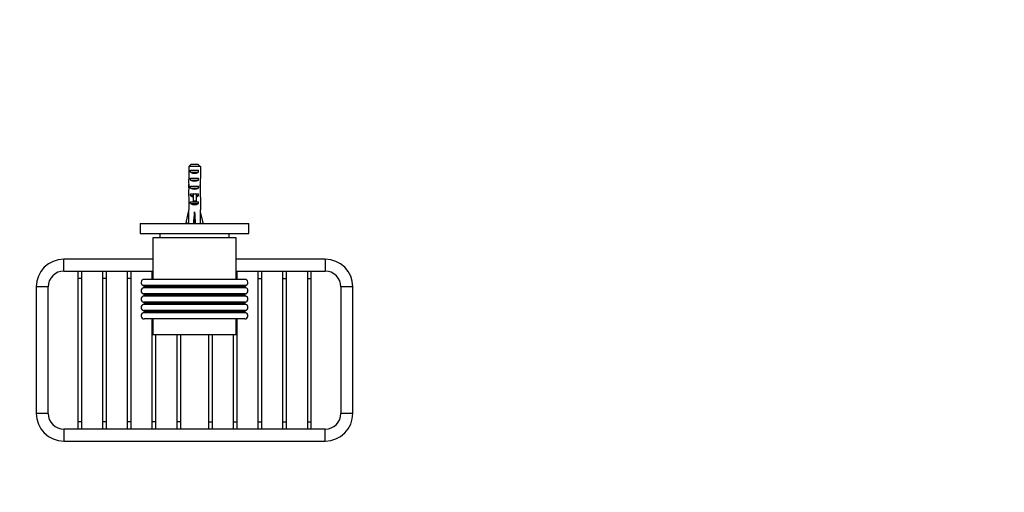
# Model space of a CAD drawing. Units: millimetres. Extents: x 0 to 835, y 0 to 1165.
# Drawn here: x 337 to 835, y 343 to 582 of the extents above; entities that cross this region are included whole.
import ezdxf
from ezdxf import colors
from ezdxf.entities.mleader import LeaderData, LeaderLine
from ezdxf.math import Vec2, Vec3

# ---------------------------------------------------------------- set-up
doc = ezdxf.new("R2010")
doc.units = ezdxf.units.MM
doc.layers.add('DV5_Défaut', color=7, linetype='Continuous')
doc.layers.add('Défaut', color=7, linetype='Continuous')

# ---------------------------------------------------------------- blocks, each defined once
blk = doc.blocks.new('_DOT')
at = {"color": 0}
blk.add_line((0, 0), (-1, 0), dxfattribs=at)
at = {"color": 0, "const_width": 0.333}
blk.add_lwpolyline([(-0.1665, 0, 1), (0.1665, 0, 1)], format="xyb", close=True, dxfattribs=at)
blk = doc.blocks.new('SE4')
at = {"layer": 'DV5_Défaut', "color": 7, "linetype": 'Continuous'}
for p, q in [((422.4, 507.95), (422.4, 502.04)), ((428.32, 507.95), (422.4, 507.95)), ((423.63, 509.15), (427.09, 509.15)), ((428.32, 507.95), (428.32, 502.04)), ((423.38, 505.15), (423.38, 506.15)), ((423.38, 506.15), (427.35, 506.15)), ((423.38, 505.15), (427.35, 505.15)), ((427.35, 505.15), (427.35, 506.15)), ((422.36, 498), (422.53, 498)), ((423.38, 501.15), (423.38, 502.15)), ((423.38, 502.15), (427.35, 502.15)), ((423.38, 501.15), (427.35, 501.15)), ((423.38, 497.15), (423.38, 498.15)), ((423.38, 498.15), (427.35, 498.15)), ((427.35, 501.15), (427.35, 502.15)), ((427.35, 497.15), (427.35, 498.15)), ((428.36, 498), (428.19, 498)), ((422.36, 495.26), (422.36, 493.72)), ((422.4, 492.59), (422.4, 486.14)), ((423.38, 497.15), (427.35, 497.15)), ((423.38, 493.29), (423.38, 494.15)), ((423.38, 494.15), (424.61, 494.15)), ((423.38, 493.29), (424.61, 493.29)), ((424.61, 494.37), (424.61, 494.15)), ((424.61, 494.15), (425.36, 494.15)), ((424.61, 494.15), (424.61, 490.7)), ((425.36, 494.15), (426.11, 494.15)), ((426.11, 494.37), (426.11, 494.15)), ((426.11, 494.15), (427.35, 494.15)), ((426.11, 494.15), (426.11, 490.7)), ((426.11, 493.29), (427.35, 493.29)), ((427.35, 493.29), (427.35, 494.15)), ((428.32, 492.59), (428.32, 486.14)), ((428.36, 493.72), (428.36, 495.26)), ((423.38, 489.29), (423.38, 490.15)), ((423.38, 490.15), (424.61, 490.15)), ((423.38, 489.29), (427.35, 489.29)), ((424.61, 490.7), (426.11, 490.7)), ((424.61, 490.7), (424.61, 490.09)), ((424.61, 490.09), (426.11, 490.09)), ((426.11, 490.7), (426.11, 490.09)), ((426.11, 490.15), (427.35, 490.15)), ((427.35, 489.29), (427.35, 490.15)), ((421.08, 479.52), (422.36, 485.14)), ((422.36, 486.14), (422.4, 486.14)), ((422.36, 486.14), (422.36, 485.14)), ((425.36, 479.52), (425.36, 485.14)), ((428.36, 486.14), (428.32, 486.14)), ((428.36, 485.14), (428.36, 486.14)), ((429.65, 479.52), (428.36, 485.14)), ((397.86, 479.15), (452.86, 479.15)), ((397.86, 479.15), (397.86, 474.15)), ((422.38, 479.22), (421.08, 479.52)), ((422.36, 479.22), (422.36, 479.15)), ((425, 479.22), (425.36, 479.52)), ((425.72, 479.22), (425.36, 479.52)), ((428.34, 479.22), (429.65, 479.52)), ((428.36, 479.15), (428.36, 479.22)), ((452.86, 474.15), (452.86, 479.15)), ((397.86, 474.15), (452.86, 474.15)), ((407.86, 474.15), (407.86, 471.95)), ((442.86, 471.95), (442.86, 474.15)), ((446.36, 471.95), (404.36, 471.95)), ((404.36, 471.95), (404.36, 450.95)), ((446.36, 450.95), (446.36, 471.95)), ((359.36, 455.15), (359.36, 461.15)), ((404.36, 461.15), (359.36, 461.15)), ((491.36, 461.15), (446.36, 461.15)), ((491.36, 461.15), (491.36, 455.15)), ((359.36, 455.15), (404.36, 455.15)), ((366.36, 455.15), (366.36, 451.42)), ((368.36, 451.42), (368.36, 455.15)), ((378.86, 455.15), (378.86, 451.42)), ((380.86, 451.42), (380.86, 455.15)), ((391.36, 455.15), (391.36, 451.42)), ((393.36, 451.42), (393.36, 455.15)), ((403.86, 455.15), (403.86, 451.42)), ((446.36, 455.15), (491.36, 455.15)), ((446.86, 451.42), (446.86, 455.15)), ((457.36, 455.15), (457.36, 451.42)), ((459.36, 451.42), (459.36, 455.15)), ((469.86, 455.15), (469.86, 451.42)), ((471.86, 451.42), (471.86, 455.15)), ((482.36, 455.15), (482.36, 451.42)), ((484.36, 451.42), (484.36, 455.15)), ((368.36, 451.42), (366.36, 451.42)), ((366.36, 451.42), (366.36, 378.84)), ((368.36, 378.84), (368.36, 451.42)), ((380.86, 451.42), (378.86, 451.42)), ((378.86, 451.42), (378.86, 378.84)), ((380.86, 378.84), (380.86, 451.42)), ((393.36, 451.42), (391.36, 451.42)), ((391.36, 451.42), (391.36, 378.84)), ((393.36, 378.84), (393.36, 451.42)), ((451.25, 447.83), (399.47, 447.83)), ((450.76, 450.95), (399.96, 450.95)), ((404.36, 451.42), (403.86, 451.42)), ((403.86, 451.42), (403.86, 450.95)), ((446.36, 451.42), (446.86, 451.42)), ((446.86, 450.95), (446.86, 451.42)), ((457.36, 451.42), (459.36, 451.42)), ((457.36, 451.42), (457.36, 378.84)), ((459.36, 378.84), (459.36, 451.42)), ((469.86, 451.42), (471.86, 451.42)), ((469.86, 451.42), (469.86, 378.84)), ((471.86, 378.84), (471.86, 451.42)), ((482.36, 451.42), (484.36, 451.42)), ((482.36, 451.42), (482.36, 378.84)), ((484.36, 378.84), (484.36, 451.42)), ((351.36, 447.15), (345.36, 447.15)), ((345.36, 447.15), (345.36, 383.15)), ((351.36, 383.15), (351.36, 447.15)), ((451.25, 446.67), (399.47, 446.67)), ((451.17, 443.6), (399.55, 443.6)), ((450.86, 447.29), (399.86, 447.29)), ((399.86, 447.29), (399.86, 447.21)), ((450.86, 447.21), (399.86, 447.21)), ((450.86, 443.2), (399.86, 443.2)), ((399.86, 443.2), (399.86, 442.98)), ((450.86, 442.98), (399.86, 442.98)), ((450.86, 447.21), (450.86, 447.29)), ((450.86, 442.98), (450.86, 443.2)), ((505.36, 447.15), (499.36, 447.15)), ((499.36, 447.15), (499.36, 383.15)), ((505.36, 383.15), (505.36, 447.15)), ((451.23, 442.48), (399.49, 442.48)), ((451.2, 438.29), (399.52, 438.29)), ((451.15, 439.4), (399.58, 439.4)), ((450.86, 439.03), (399.86, 439.03)), ((399.86, 439.03), (399.86, 438.74)), ((450.86, 438.74), (399.86, 438.74)), ((450.86, 438.74), (450.86, 439.03)), ((451.24, 434.08), (399.48, 434.08)), ((451.11, 435.19), (399.61, 435.19)), ((450.86, 434.88), (399.86, 434.88)), ((399.86, 434.88), (399.86, 434.59)), ((450.86, 434.59), (399.86, 434.59)), ((450.86, 434.59), (450.86, 434.88)), ((450.76, 430.95), (399.96, 430.95)), ((403.86, 430.95), (403.86, 378.84)), ((404.36, 430.95), (404.36, 422.95)), ((446.36, 422.95), (446.36, 430.95)), ((446.86, 378.84), (446.86, 430.95)), ((446.36, 422.95), (404.36, 422.95)), ((405.86, 378.84), (405.86, 422.95)), ((416.36, 422.95), (416.36, 378.84)), ((418.36, 378.84), (418.36, 422.95)), ((432.36, 422.95), (432.36, 378.84)), ((434.36, 378.84), (434.36, 422.95)), ((444.86, 422.95), (444.86, 378.84)), ((351.36, 383.15), (345.36, 383.15)), ((505.36, 383.15), (499.36, 383.15)), ((368.36, 378.84), (366.36, 378.84)), ((366.36, 378.84), (366.36, 375.15)), ((368.36, 375.15), (368.36, 378.84)), ((380.86, 378.84), (378.86, 378.84)), ((378.86, 378.84), (378.86, 375.15)), ((380.86, 375.15), (380.86, 378.84)), ((393.36, 378.84), (391.36, 378.84)), ((391.36, 378.84), (391.36, 375.15)), ((393.36, 375.15), (393.36, 378.84)), ((405.86, 378.84), (403.86, 378.84)), ((403.86, 378.84), (403.86, 375.15)), ((405.86, 375.15), (405.86, 378.84)), ((418.36, 378.84), (416.36, 378.84)), ((416.36, 378.84), (416.36, 375.15)), ((418.36, 375.15), (418.36, 378.84)), ((432.36, 378.84), (434.36, 378.84)), ((432.36, 378.84), (432.36, 375.15)), ((434.36, 375.15), (434.36, 378.84)), ((444.86, 378.84), (446.86, 378.84)), ((444.86, 378.84), (444.86, 375.15)), ((446.86, 375.15), (446.86, 378.84)), ((457.36, 378.84), (459.36, 378.84)), ((457.36, 378.84), (457.36, 375.15)), ((459.36, 375.15), (459.36, 378.84)), ((469.86, 378.84), (471.86, 378.84)), ((469.86, 378.84), (469.86, 375.15)), ((471.86, 375.15), (471.86, 378.84)), ((482.36, 378.84), (484.36, 378.84)), ((482.36, 378.84), (482.36, 375.15)), ((484.36, 375.15), (484.36, 378.84)), ((359.36, 375.15), (359.36, 369.15)), ((491.36, 375.15), (359.36, 375.15)), ((491.36, 369.15), (491.36, 375.15)), ((359.36, 369.15), (491.36, 369.15))]:
    blk.add_line(p, q, dxfattribs=at)
for centre, radius, start, end in [((359.36, 447.15), 14, 90, 180), ((491.36, 447.15), 14, 0, 90), ((359.36, 447.15), 8, 90, 180), ((491.36, 447.15), 8, 0, 90), ((399.96, 449.35), 1.6, 90, 252.0891), ((399.29, 447.29), 0.566, 0, 72.0891), ((450.76, 449.35), 1.6, 287.9109, 90), ((451.43, 447.29), 0.566, 107.9109, 180), ((399.96, 445.15), 1.6, 107.821, 255.0254), ((399.3, 447.21), 0.562, 287.821, 0), ((399.34, 442.98), 0.52, 286.9992, 0), ((399.44, 443.2), 0.423, 0, 75.0254), ((451.42, 447.21), 0.562, 180, 252.179), ((451.28, 443.2), 0.423, 104.9746, 180), ((451.38, 442.98), 0.52, 180, 253.0008), ((450.76, 445.15), 1.6, 284.9746, 72.179), ((399.96, 440.95), 1.6, 106.9992, 256.0812), ((399.96, 436.75), 1.6, 106.0443, 257.4198), ((399.39, 438.74), 0.473, 286.0443, 0), ((399.49, 439.03), 0.375, 0, 76.0812), ((451.24, 439.03), 0.375, 103.9188, 180), ((451.33, 438.74), 0.473, 180, 253.9557), ((450.76, 436.75), 1.6, 282.5802, 73.9557), ((450.76, 440.95), 1.6, 283.9188, 73.0008), ((399.96, 432.55), 1.6, 107.3116, 270), ((399.33, 434.59), 0.535, 287.3116, 0), ((399.54, 434.88), 0.318, 0, 77.4198), ((450.76, 432.55), 1.6, 270, 72.6884), ((451.18, 434.88), 0.318, 102.5802, 180), ((451.4, 434.59), 0.535, 180, 252.6884), ((359.36, 383.15), 14, 180, 270), ((359.36, 383.15), 8, 180, 270), ((491.36, 383.15), 8, 270, 0), ((491.36, 383.15), 14, 270, 0)]:
    blk.add_arc(centre, radius, start, end, dxfattribs=at)
for centre, major_axis, ratio, start_param, end_param in [((425.36, 506.86), (3, 0), 0.760351, 3.989655, 5.435123), ((425.36, 500.29), (0, 10.51), 0.285569, 1.403348, 1.570796), ((425.36, 500.29), (0, 6.74), 0.445101, 1.570796, 1.910633), ((425.36, 497.83), (0, 6.74), 0.445101, 1.387338, 1.545119), ((425.36, 495.26), (0, 8.33), 0.359989, 1.230959, 1.570796), ((425.36, 498.22), (0, -8.33), 0.359989, 4.738067, 4.890466), ((425.36, 502.86), (3, 0), 0.760351, 3.989655, 5.435123), ((425.36, 500.29), (0, 6.74), 0.445101, 4.372552, 4.712389), ((425.36, 495.26), (0, 8.33), 0.359989, 4.712389, 5.052226), ((425.36, 497.83), (0, 6.74), 0.445101, 4.738067, 4.895847), ((425.36, 498.22), (0, -8.33), 0.359989, 1.39272, 1.545119), ((425.36, 500.29), (0, 10.51), 0.285569, 4.712389, 4.879837), ((425.36, 493.72), (0, 6.74), 0.445101, 1.570796, 1.738244), ((425.36, 498.86), (3, 0), 0.760351, 3.989655, 5.435123), ((425.36, 495.49), (3, 0), 0.976011, 3.989655, 4.459709), ((425.36, 501.21), (0, -7.06), 0.425017, 6.030505, 6.283185), ((425.36, 501.21), (0, 7.06), 0.425017, 3.141593, 3.394273), ((425.36, 495.49), (3, 0), 0.976011, 4.965069, 5.435123), ((425.36, 493.72), (0, 6.74), 0.445101, 4.544941, 4.712389), ((425.36, 491.49), (3, 0), 0.976011, 3.989655, 5.435123), ((425.36, 498.26), (-0.76, -51.94), 0.055876, -1.314474, -1.194522), ((425.36, 498.26), (-2.9, -51.94), 0.014553, 1.196154, 1.316105), ((425.36, 498.26), (2.9, -51.94), 0.014553, -1.316105, -1.196154), ((425.36, 498.26), (0.76, -51.94), 0.055876, 1.194522, 1.314474), ((425.36, 478.54), (3, 0), 0.228555, 1.450845, 1.690748)]:
    blk.add_ellipse(centre, major_axis=major_axis, ratio=ratio, start_param=start_param, end_param=end_param, dxfattribs=at)
for points in [[(423.63, 509.15), (423.22, 508.75), (422.81, 508.35), (422.4, 507.95)], [(427.09, 509.15), (427.5, 508.75), (427.91, 508.35), (428.32, 507.95)]]:
    blk.add_open_spline(points, degree=3, dxfattribs=at)

msp = doc.modelspace()

# ---------------------------------------------------------------- block references
at = {"layer": 'Défaut'}
msp.add_blockref('SE4', (0, 0), dxfattribs=at)

# ---------------------------------------------------------------- leaders
at = {"layer": 'Défaut', "color": 7, "linetype": 'Continuous'}
ml = msp.add_multileader_mtext('Standard', dxfattribs=at)
ml.set_content('{\\pxsm0.9;\\fSolid Edge ISO|b1||i0||c0|p34;\\W1.;15/05/2018\\P}', color=256)
ml.set_leader_properties()
ml.set_arrow_properties(name='DOT')
ml.build(insert=Vec2(0, 0))
ml.multileader.update_dxf_attribs({"leader_type": 0, "dogleg_length": 0, "arrow_head_size": 12})
ctx = ml.context
ctx.base_point, ctx.char_height, ctx.arrow_head_size, ctx.landing_gap_size = Vec3(747.02, 1157.46), 12, 12, 4.2
notes = []
notes.append((ctx, [(0, (0, 0, 0), (0, 0), (1, 0), 1, [])]))
ctx.mtext.insert = Vec3(749.02, 1163.58)
for ctx, leaders in notes:
    for number, flags, end, landing, length, lines in leaders:
        leader = LeaderData()
        leader.index, (leader.has_last_leader_line, leader.has_dogleg_vector, leader.attachment_direction) = number, flags
        leader.last_leader_point, leader.dogleg_vector, leader.dogleg_length = Vec3(end), Vec3(landing), length
        for number, points, colour, breaks in lines:
            line = LeaderLine()
            line.index, line.vertices, line.color, line.breaks = number, Vec3.list(points), colors.encode_raw_color(colour), breaks
            leader.lines.append(line)
        ctx.leaders.append(leader)

doc.saveas('drawing.dxf')
